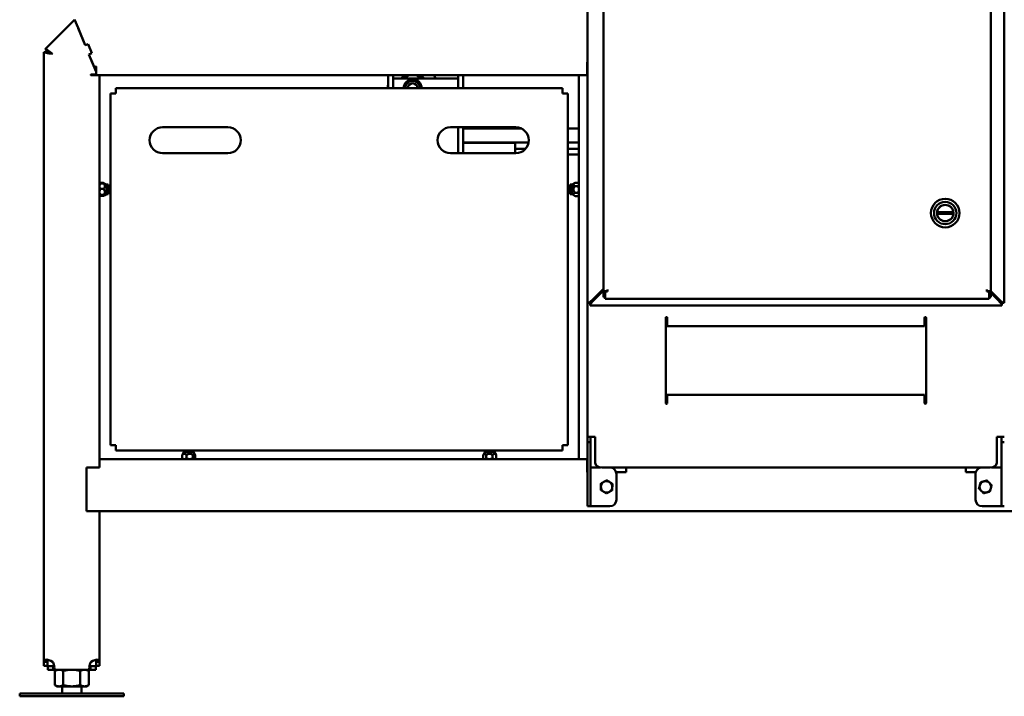
# Model space of a CAD drawing. Units: inches. Extents: x 15 to 153, y 31 to 128.
# Drawn here: x 15 to 53, y 31 to 57 of the extents above; entities that cross this region are included whole.
import ezdxf

# ---------------------------------------------------------------- set-up
doc = ezdxf.new("R2010")
doc.units = ezdxf.units.IN
doc.header["$LTSCALE"] = 8
doc.header["$MEASUREMENT"] = 0
doc.layers.add('Visible (ANSI)', color=7, linetype='Continuous', lineweight=50)

msp = doc.modelspace()

# ---------------------------------------------------------------- linework, layer by layer
at = {"layer": 'Visible (ANSI)'}
for p, q in [((37.195, 66.287), (37.195, 46.098)), ((53.195, 46.098), (53.195, 66.287)), ((37.804, 65.5), (37.804, 46.517)), ((52.676, 46.517), (52.676, 65.5)), ((16.369, 55.848), (17.497, 56.976)), ((17.628, 56.659), (17.495, 56.981)), ((17.628, 56.659), (17.904, 55.993)), ((17.904, 55.993), (17.63, 56.654)), ((17.904, 55.993), (18.019, 56.041)), ((18.019, 56.041), (17.904, 55.993)), ((18.019, 56.041), (18.163, 55.695)), ((18.163, 55.695), (18.019, 56.041)), ((16.321, 32.31), (16.321, 55.734)), ((16.321, 55.734), (16.456, 55.734)), ((16.369, 55.848), (16.456, 55.76)), ((16.456, 55.76), (16.464, 55.752)), ((18.163, 55.695), (18.047, 55.647)), ((18.047, 55.647), (18.163, 55.695)), ((18.047, 55.647), (18.293, 55.054)), ((18.325, 54.977), (18.047, 55.647)), ((37.174, 55.169), (37.174, 55.347)), ((37.174, 55.347), (37.195, 55.347)), ((37.195, 55.347), (37.179, 55.347)), ((37.179, 54.847), (37.179, 55.347)), ((18.325, 54.872), (18.133, 54.872)), ((18.133, 54.842), (18.456, 54.842)), ((18.293, 55.169), (18.293, 55.054)), ((18.323, 55.169), (18.323, 54.982)), ((18.323, 54.872), (18.323, 54.847)), ((36.857, 54.847), (18.323, 54.847)), ((18.325, 54.977), (18.325, 54.872)), ((18.456, 54.842), (18.456, 40.097)), ((29.542, 54.347), (29.542, 54.847)), ((29.729, 54.347), (29.729, 54.847)), ((32.229, 54.847), (32.229, 54.347)), ((32.417, 54.847), (32.417, 54.347)), ((36.857, 40.097), (36.857, 54.847)), ((37.179, 54.847), (36.857, 54.847)), ((37.174, 55.169), (37.174, 54.847)), ((37.179, 54.982), (37.174, 54.982)), ((29.729, 54.722), (29.979, 54.722)), ((29.979, 54.722), (31.979, 54.722)), ((31.979, 54.722), (32.229, 54.722)), ((18.878, 54.147), (18.878, 40.625)), ((18.878, 54.147), (19.078, 54.147)), ((36.235, 54.347), (19.078, 54.347)), ((19.078, 54.347), (19.078, 54.147)), ((36.235, 54.347), (36.235, 54.147)), ((36.435, 54.147), (36.235, 54.147)), ((36.435, 40.625), (36.435, 54.147)), ((20.878, 52.847), (23.378, 52.847)), ((31.935, 52.847), (34.435, 52.847)), ((32.229, 52.847), (32.229, 51.847)), ((32.417, 52.847), (32.417, 51.847)), ((34.658, 52.794), (32.417, 52.794)), ((36.857, 52.794), (36.435, 52.794)), ((32.417, 52.26), (34.927, 52.26)), ((32.417, 52.245), (34.042, 52.245)), ((34.417, 52.245), (34.042, 52.245)), ((34.417, 52.245), (34.417, 51.847)), ((36.435, 52.26), (36.857, 52.26)), ((23.378, 51.847), (20.878, 51.847)), ((34.435, 51.847), (31.935, 51.847)), ((34.805, 52.01), (34.417, 52.01)), ((36.857, 52.01), (36.435, 52.01)), ((36.857, 51.794), (36.435, 51.794)), ((18.456, 50.675), (18.464, 50.688)), ((18.456, 50.675), (18.456, 50.675)), ((18.475, 50.704), (18.601, 50.704)), ((18.475, 50.684), (18.601, 50.684)), ((18.658, 50.675), (18.636, 50.688)), ((18.716, 50.642), (18.658, 50.675)), ((36.596, 50.642), (36.712, 50.708)), ((36.837, 50.708), (36.712, 50.708)), ((36.857, 50.675), (36.837, 50.708)), ((18.475, 50.475), (18.601, 50.475)), ((18.716, 50.642), (18.716, 50.27)), ((18.784, 50.642), (18.716, 50.642)), ((18.784, 50.27), (18.784, 50.642)), ((18.784, 50.581), (18.878, 50.581)), ((18.784, 50.331), (18.878, 50.331)), ((36.529, 50.581), (36.435, 50.581)), ((36.529, 50.331), (36.435, 50.331)), ((36.529, 50.642), (36.529, 50.27)), ((36.529, 50.642), (36.596, 50.642)), ((36.596, 50.27), (36.596, 50.642)), ((36.837, 50.582), (36.712, 50.582)), ((36.837, 50.33), (36.712, 50.33)), ((18.456, 50.237), (18.456, 50.236)), ((18.456, 50.236), (18.464, 50.224)), ((18.475, 50.247), (18.601, 50.247)), ((18.475, 50.228), (18.601, 50.228)), ((18.475, 50.207), (18.601, 50.207)), ((18.658, 50.236), (18.636, 50.224)), ((18.716, 50.27), (18.658, 50.236)), ((18.784, 50.27), (18.716, 50.27)), ((36.529, 50.27), (36.596, 50.27)), ((36.596, 50.27), (36.712, 50.203)), ((36.837, 50.203), (36.712, 50.203)), ((36.857, 50.237), (36.837, 50.203)), ((50.614, 49.579), (51.238, 49.58)), ((51.238, 49.518), (50.614, 49.517)), ((37.373, 46.207), (37.804, 46.639)), ((37.804, 46.579), (37.403, 46.177)), ((37.804, 46.318), (37.804, 46.517)), ((37.833, 46.517), (37.804, 46.517)), ((37.873, 46.517), (37.833, 46.517)), ((37.961, 46.549), (37.847, 46.549)), ((37.873, 46.549), (37.873, 46.531)), ((37.961, 46.531), (37.873, 46.531)), ((37.873, 46.463), (37.873, 46.531)), ((37.961, 46.549), (37.961, 46.611)), ((37.961, 46.531), (37.961, 46.549)), ((52.519, 46.611), (52.519, 46.549)), ((52.633, 46.549), (52.519, 46.549)), ((52.519, 46.549), (52.519, 46.531)), ((52.607, 46.531), (52.519, 46.531)), ((52.607, 46.549), (52.607, 46.531)), ((52.607, 46.531), (52.607, 46.463)), ((52.607, 46.517), (52.648, 46.517)), ((52.648, 46.517), (52.676, 46.517)), ((52.676, 46.548), (53.017, 46.207)), ((52.676, 46.517), (52.676, 46.318)), ((37.873, 46.318), (37.804, 46.318)), ((37.873, 46.463), (37.873, 46.253)), ((37.873, 46.253), (52.607, 46.253)), ((52.607, 46.253), (52.607, 46.463)), ((52.607, 46.318), (52.676, 46.318)), ((52.987, 46.177), (52.676, 46.488)), ((37.195, 40.957), (37.195, 46.098)), ((37.24, 46.098), (37.195, 46.098)), ((37.292, 46.098), (37.24, 46.098)), ((37.297, 46.098), (37.292, 46.098)), ((37.294, 46.096), (37.294, 46.045)), ((37.294, 45.999), (37.294, 46.045)), ((37.294, 45.999), (53.096, 45.999)), ((37.341, 46.098), (37.341, 46.098)), ((53.048, 46.098), (53.048, 46.098)), ((53.098, 46.098), (53.092, 46.098)), ((53.096, 46.096), (53.096, 46.045)), ((53.096, 46.045), (53.096, 45.999)), ((53.098, 46.098), (53.149, 46.098)), ((53.195, 46.098), (53.149, 46.098)), ((40.195, 42.247), (40.195, 45.522)), ((40.255, 45.522), (40.255, 45.499)), ((40.255, 45.207), (40.255, 45.499)), ((50.134, 45.499), (50.134, 45.522)), ((50.134, 45.207), (50.134, 45.499)), ((50.194, 45.522), (50.194, 42.247)), ((40.255, 45.207), (50.134, 45.207)), ((40.255, 42.562), (40.255, 42.269)), ((50.134, 42.562), (40.255, 42.562)), ((50.134, 42.562), (50.134, 42.269)), ((40.255, 42.269), (40.255, 42.247)), ((50.134, 42.247), (50.134, 42.269)), ((37.195, 40.957), (37.195, 40.75)), ((37.487, 40.957), (37.195, 40.957)), ((37.3, 40.957), (37.3, 40.75)), ((37.487, 40.957), (37.487, 40.91)), ((37.487, 40.703), (37.487, 40.91)), ((52.902, 40.957), (53.195, 40.957)), ((52.902, 40.91), (52.902, 40.957)), ((52.902, 40.703), (52.902, 40.91)), ((53.09, 40.957), (53.09, 40.75)), ((18.878, 40.625), (19.078, 40.625)), ((19.078, 40.425), (19.078, 40.625)), ((36.235, 40.425), (36.235, 40.625)), ((36.435, 40.625), (36.235, 40.625)), ((37.195, 40.75), (37.195, 38.87)), ((37.195, 40.75), (37.3, 40.75)), ((37.3, 40.75), (37.3, 38.87)), ((37.487, 39.948), (37.487, 40.703)), ((52.902, 40.703), (52.902, 39.948)), ((53.09, 40.75), (53.09, 38.87)), ((53.195, 40.75), (53.09, 40.75)), ((36.857, 40.097), (18.456, 40.097)), ((18.456, 39.774), (18.456, 40.097)), ((19.078, 40.425), (36.235, 40.425)), ((21.629, 40.116), (21.629, 40.242)), ((21.692, 40.357), (21.646, 40.277)), ((21.659, 40.097), (21.646, 40.104)), ((21.692, 40.425), (21.692, 40.357)), ((21.692, 40.357), (22.064, 40.357)), ((21.794, 40.116), (21.794, 40.242)), ((22.042, 40.116), (22.042, 40.242)), ((22.064, 40.425), (22.064, 40.357)), ((22.064, 40.357), (22.11, 40.277)), ((22.096, 40.097), (22.11, 40.104)), ((22.126, 40.116), (22.126, 40.242)), ((33.183, 40.116), (33.183, 40.242)), ((33.249, 40.357), (33.191, 40.256)), ((33.216, 40.097), (33.191, 40.111)), ((33.249, 40.425), (33.249, 40.357)), ((33.249, 40.357), (33.621, 40.357)), ((33.295, 40.116), (33.295, 40.242)), ((33.547, 40.116), (33.547, 40.242)), ((33.621, 40.425), (33.621, 40.357)), ((33.621, 40.357), (33.679, 40.256)), ((33.654, 40.097), (33.679, 40.111)), ((33.687, 40.116), (33.687, 40.242)), ((36.857, 40.097), (37.179, 40.097)), ((37.174, 39.774), (37.174, 40.097)), ((37.179, 40.097), (37.179, 39.597)), ((17.956, 39.779), (18.133, 39.779)), ((17.956, 38.092), (17.956, 39.779)), ((18.456, 39.774), (17.956, 39.774)), ((17.956, 38.097), (17.956, 39.774)), ((18.456, 39.779), (18.133, 39.779)), ((18.321, 39.774), (18.321, 39.779)), ((37.179, 39.962), (37.174, 39.962)), ((37.174, 39.774), (37.174, 39.597)), ((37.487, 39.774), (37.3, 39.774)), ((37.693, 39.774), (37.487, 39.774)), ((52.652, 39.771), (37.737, 39.771)), ((38.669, 39.771), (38.669, 39.597)), ((38.674, 39.597), (38.674, 39.771)), ((51.715, 39.771), (51.715, 39.597)), ((51.72, 39.771), (51.72, 39.597)), ((52.697, 39.774), (52.902, 39.774)), ((52.902, 39.774), (53.09, 39.774)), ((37.174, 39.597), (37.195, 39.597)), ((37.179, 39.597), (37.195, 39.597)), ((38.289, 39.597), (38.674, 39.597)), ((38.289, 39.597), (38.669, 39.597)), ((38.3, 38.534), (38.3, 39.524)), ((51.715, 39.597), (52.1, 39.597)), ((51.72, 39.597), (52.1, 39.597)), ((52.09, 39.524), (52.09, 38.534)), ((37.195, 38.284), (37.195, 38.87)), ((37.3, 38.87), (37.3, 38.284)), ((53.09, 38.284), (53.09, 38.87)), ((37.195, 38.284), (37.3, 38.284)), ((37.487, 38.284), (37.3, 38.284)), ((38.05, 38.284), (37.487, 38.284)), ((52.34, 38.284), (52.902, 38.284)), ((52.902, 38.284), (53.09, 38.284)), ((53.09, 38.284), (53.195, 38.284)), ((84.437, 38.097), (17.956, 38.097)), ((18.133, 38.092), (17.956, 38.092)), ((18.133, 38.092), (18.456, 38.092)), ((18.321, 38.092), (18.321, 38.097)), ((18.456, 38.097), (18.456, 38.092)), ((18.456, 38.092), (18.456, 32.31)), ((16.321, 32.31), (16.397, 32.31)), ((16.321, 32.31), (16.321, 32.147)), ((16.321, 32.147), (16.456, 32.147)), ((16.397, 32.31), (16.456, 32.31)), ((16.456, 32.147), (16.456, 32.31)), ((16.463, 32.14), (16.463, 32.005)), ((16.673, 32.14), (16.463, 32.14)), ((16.673, 32.08), (16.673, 32.14)), ((18.314, 32.14), (18.105, 32.14)), ((18.105, 32.08), (18.105, 32.14)), ((18.314, 32.005), (18.314, 32.14)), ((18.321, 32.31), (18.321, 32.147)), ((18.38, 32.31), (18.321, 32.31)), ((18.321, 32.147), (18.456, 32.147)), ((18.456, 32.31), (18.38, 32.31)), ((18.456, 32.147), (18.456, 32.31)), ((16.463, 32.005), (16.673, 32.005)), ((16.673, 32.005), (16.673, 32.08)), ((18.105, 32.005), (16.673, 32.005)), ((16.826, 32.005), (16.739, 31.954)), ((16.739, 31.954), (16.739, 31.414)), ((17.064, 31.954), (17.064, 31.414)), ((17.713, 31.954), (17.713, 31.414)), ((17.951, 32.005), (18.038, 31.954)), ((18.038, 31.954), (18.038, 31.414)), ((18.105, 32.005), (18.105, 32.08)), ((18.105, 32.005), (18.314, 32.005)), ((16.826, 31.364), (16.739, 31.414)), ((17.951, 31.364), (18.038, 31.414)), ((15.389, 31.087), (19.389, 31.087)), ((15.389, 30.982), (15.389, 31.087)), ((16.826, 31.364), (16.901, 31.364)), ((16.901, 31.364), (17.389, 31.364)), ((17.014, 31.087), (17.014, 31.364)), ((17.389, 31.364), (17.876, 31.364)), ((17.764, 31.087), (17.764, 31.364)), ((17.876, 31.364), (17.951, 31.364)), ((19.389, 30.982), (19.389, 31.087)), ((15.389, 30.982), (19.389, 30.982))]:
    msp.add_line(p, q, dxfattribs=at)
for radius in [0.549, 0.429, 0.315]:
    msp.add_circle((50.926, 49.549), radius, dxfattribs=at)
for centre, radius, start, end in [((18.133, 54.857), 0.015, 90, 270), ((18.308, 55.169), 0.015, 0, 180), ((30.479, 54.347), 0.575, 119.5918, 139.2943), ((30.479, 54.347), 0.513, 102.6804, 132.9703), ((30.479, 54.347), 0.513, 47.0297, 77.3196), ((30.479, 54.347), 0.575, 40.7057, 60.4082), ((30.479, 54.347), 0.955, 23.1207, 31.5714), ((30.479, 54.347), 0.955, 169.0145, 180), ((30.479, 54.347), 0.344, 0, 180), ((30.479, 54.347), 0.281, 131.73, 180), ((30.479, 54.347), 0.281, 71.73, 131.73), ((30.479, 54.347), 0.187, 0, 180), ((30.479, 54.347), 0.281, 11.73, 71.73), ((30.479, 54.347), 0.281, 0, 11.73), ((20.878, 52.347), 0.5, 90, 270), ((23.378, 52.347), 0.5, 270, 90), ((31.935, 52.347), 0.5, 90, 270), ((34.435, 52.347), 0.5, 270, 90), ((50.926, 49.549), 0.313, 174.4333, 185.7725), ((50.926, 49.549), 0.313, 5.7725, 174.4333), ((50.926, 49.549), 0.313, 354.4333, 5.7725), ((50.926, 49.549), 0.313, 185.7725, 354.4333), ((37.945, 46.749), 0.25, 220.1324, 229.8676), ((40.225, 45.522), 0.03, 0, 180), ((50.164, 45.522), 0.03, 0, 180), ((40.225, 42.247), 0.03, 180, 0), ((50.164, 42.247), 0.03, 180, 0), ((37.299, 39.722), 0.125, 180, 196.2602), ((38.05, 39.524), 0.25, 0, 81.4293), ((38.549, 39.722), 0.125, 343.7398, 0), ((51.84, 39.722), 0.125, 180, 196.2602), ((52.34, 39.524), 0.25, 98.5707, 180), ((37.925, 39.029), 0.219, 118.8762, 178.8762), ((37.925, 39.029), 0.219, 178.8762, 238.8762), ((37.925, 39.029), 0.219, 58.8762, 118.8762), ((37.925, 39.029), 0.219, 298.8762, 358.8762), ((37.925, 39.029), 0.219, 358.8762, 58.8762), ((52.465, 39.029), 0.219, 164.9856, 224.9856), ((52.465, 39.029), 0.219, 104.9856, 164.9856), ((52.465, 39.029), 0.219, 44.9856, 104.9856), ((52.465, 39.029), 0.219, 284.9856, 344.9856), ((52.465, 39.029), 0.219, 344.9856, 44.9856), ((37.925, 39.029), 0.219, 238.8762, 298.8762), ((52.465, 39.029), 0.219, 224.9856, 284.9856), ((38.05, 38.534), 0.25, 270, 0), ((52.34, 38.534), 0.25, 180, 270), ((16.45, 32.122), 0.27, 34.4361, 44.0937), ((18.327, 32.122), 0.27, 135.9063, 145.5639)]:
    msp.add_arc(centre, radius, start, end, dxfattribs=at)
for centre, major_axis, start_param, end_param in [((37.737, 39.948), (-0.25, 0), 0, 1.570796), ((52.652, 39.948), (0.25, 0), 4.712389, 6.283185)]:
    msp.add_ellipse(centre, major_axis=major_axis, ratio=0.707107, start_param=start_param, end_param=end_param, dxfattribs=at)
for points, knots in [([(16.644, 55.667), (16.555, 55.679), (16.467, 55.691), (16.406, 55.702), (16.352, 55.713), (16.321, 55.723), (16.321, 55.734)], [0, 0, 0, 0, 0.827676, 0.827676, 0.827676, 1.570796, 1.570796, 1.570796, 1.570796]), ([(16.644, 55.667), (16.573, 55.722), (16.502, 55.776), (16.451, 55.81), (16.405, 55.841), (16.376, 55.855), (16.369, 55.848)], [0, 0, 0, 0, 0.827676, 0.827676, 0.827676, 1.570796, 1.570796, 1.570796, 1.570796]), ([(16.644, 55.667), (16.585, 55.681), (16.526, 55.694), (16.492, 55.707), (16.469, 55.716), (16.456, 55.725), (16.456, 55.734)], [0, 0, 0, 0, 0.947856, 0.947856, 0.947856, 1.570796, 1.570796, 1.570796, 1.570796]), ([(16.464, 55.752), (16.473, 55.762), (16.504, 55.75), (16.548, 55.726), (16.576, 55.71), (16.61, 55.688), (16.644, 55.667)], [0, 0, 0, 0, 0.947856, 0.947856, 0.947856, 1.570796, 1.570796, 1.570796, 1.570796]), ([(16.644, 32.31), (16.566, 32.371), (16.449, 32.401), (16.384, 32.389), (16.373, 32.387), (16.365, 32.385), (16.357, 32.381), (16.33, 32.368), (16.321, 32.344), (16.321, 32.31)], [0, 0, 0, 0, 0.587192, 0.587192, 0.587192, 0.677938, 0.677938, 0.677938, 1, 1, 1, 1]), ([(16.456, 32.31), (16.456, 32.344), (16.462, 32.368), (16.477, 32.381), (16.479, 32.382), (16.48, 32.383), (16.482, 32.384)], [-1, -1, -1, -1, -0.6779375, -0.6779375, -0.6779375, -0.6477428, -0.6477428, -0.6477428, -0.6477428]), ([(16.673, 32.005), (16.684, 32.005), (16.693, 32.007), (16.7, 32.014), (16.706, 32.019), (16.711, 32.027), (16.714, 32.037), (16.729, 32.084), (16.714, 32.19), (16.673, 32.275)], [-1, -1, -1, -1, -0.819269, -0.819269, -0.819269, -0.673756, -0.673756, -0.673756, 0, 0, 0, 0]), ([(16.713, 32.154), (16.71, 32.15), (16.705, 32.147), (16.7, 32.144), (16.693, 32.141), (16.684, 32.14), (16.673, 32.14)], [0.6936673, 0.6936673, 0.6936673, 0.6936673, 0.8192688, 0.8192688, 0.8192688, 1, 1, 1, 1]), ([(18.105, 32.275), (18.063, 32.19), (18.048, 32.084), (18.063, 32.037), (18.066, 32.027), (18.071, 32.019), (18.077, 32.014), (18.084, 32.007), (18.093, 32.005), (18.105, 32.005)], [0, 0, 0, 0, 0.673756, 0.673756, 0.673756, 0.819269, 0.819269, 0.819269, 1, 1, 1, 1]), ([(18.105, 32.14), (18.093, 32.14), (18.084, 32.141), (18.077, 32.144), (18.072, 32.147), (18.068, 32.15), (18.064, 32.154)], [-1, -1, -1, -1, -0.8192688, -0.8192688, -0.8192688, -0.6936673, -0.6936673, -0.6936673, -0.6936673]), ([(18.456, 32.31), (18.456, 32.344), (18.447, 32.368), (18.42, 32.381), (18.413, 32.385), (18.404, 32.387), (18.394, 32.389), (18.328, 32.401), (18.211, 32.371), (18.133, 32.31)], [-1, -1, -1, -1, -0.677938, -0.677938, -0.677938, -0.587192, -0.587192, -0.587192, 0, 0, 0, 0]), ([(18.295, 32.384), (18.297, 32.383), (18.299, 32.382), (18.3, 32.381), (18.316, 32.368), (18.321, 32.344), (18.321, 32.31)], [0.6477428, 0.6477428, 0.6477428, 0.6477428, 0.6779375, 0.6779375, 0.6779375, 1, 1, 1, 1])]:
    msp.add_open_spline(points, degree=3, knots=knots, dxfattribs=at)
for points, weights in [([(30.171, 54.448), (30.236, 54.506), (30.292, 54.557)], [1, 1.0379548493, 1]), ([(30.192, 54.347), (30.182, 54.394), (30.171, 54.448)], [1.01778372897, 1.02373696977, 1]), ([(30.292, 54.557), (30.348, 54.607), (30.413, 54.665)], [1, 1.0379548493, 1]), ([(30.413, 54.665), (30.496, 54.638), (30.568, 54.614)], [1, 1.0379548493, 1]), ([(30.568, 54.614), (30.639, 54.59), (30.722, 54.563)], [1, 1.0379548493, 1]), ([(30.722, 54.563), (30.74, 54.478), (30.755, 54.404)], [1, 1.0379548493, 1]), ([(30.755, 54.404), (30.761, 54.375), (30.767, 54.347)], [1, 1.01421787953, 1.01778372897]), ([(18.475, 50.684), (18.456, 50.628), (18.456, 50.579)], [1, 1.0379548493, 1]), ([(18.456, 50.675), (18.458, 50.679), (18.475, 50.684)], [1.00907686001, 1.03268462055, 1]), ([(18.464, 50.688), (18.468, 50.696), (18.475, 50.704)], [1.01760818525, 1.01387991178, 1]), ([(18.475, 50.704), (18.47, 50.692), (18.466, 50.681)], [1, 1.01014885746, 1.01487024994]), ([(18.601, 50.704), (18.623, 50.696), (18.636, 50.688)], [1, 1.02762164415, 1.04537964809]), ([(18.628, 50.681), (18.617, 50.692), (18.601, 50.704)], [1.03501145378, 1.0201233632, 1]), ([(18.601, 50.684), (18.652, 50.679), (18.658, 50.675)], [1, 1.06626057258, 1.07576034103]), ([(18.601, 50.475), (18.71, 50.579), (18.601, 50.684)], [1, 1.15470053838, 1]), ([(36.712, 50.708), (36.602, 50.645), (36.712, 50.582)], [1, 1.15470053838, 1]), ([(36.857, 50.645), (36.857, 50.675), (36.837, 50.708)], [1, 1.0379548493, 1]), ([(18.456, 50.579), (18.456, 50.531), (18.475, 50.475)], [1, 1.0379548493, 1]), ([(18.475, 50.475), (18.456, 50.414), (18.456, 50.361)], [1, 1.0379548493, 1]), ([(18.456, 50.361), (18.456, 50.308), (18.475, 50.247)], [1, 1.0379548493, 1]), ([(18.601, 50.247), (18.71, 50.361), (18.601, 50.475)], [1, 1.15470053838, 1]), ([(36.712, 50.582), (36.602, 50.456), (36.712, 50.33)], [1, 1.15470053838, 1]), ([(36.712, 50.33), (36.602, 50.266), (36.712, 50.203)], [1, 1.15470053838, 1]), ([(36.837, 50.582), (36.857, 50.616), (36.857, 50.645)], [1, 1.0379548493, 1]), ([(36.857, 50.456), (36.857, 50.514), (36.837, 50.582)], [1, 1.0379548493, 1]), ([(36.837, 50.33), (36.857, 50.397), (36.857, 50.456)], [1, 1.0379548493, 1]), ([(36.857, 50.266), (36.857, 50.296), (36.837, 50.33)], [1, 1.0379548493, 1]), ([(18.475, 50.247), (18.456, 50.242), (18.456, 50.238)], [1, 1.0379548493, 1]), ([(18.456, 50.238), (18.456, 50.233), (18.475, 50.228)], [1, 1.0379548493, 1]), ([(18.459, 50.234), (18.463, 50.222), (18.475, 50.207)], [1.01793055475, 1.02343465414, 1]), ([(18.601, 50.228), (18.71, 50.238), (18.601, 50.247)], [1, 1.15470053838, 1]), ([(18.601, 50.207), (18.638, 50.222), (18.651, 50.234)], [1, 1.04707522559, 1.0655005591]), ([(36.837, 50.203), (36.857, 50.237), (36.857, 50.266)], [1, 1.0379548493, 1]), ([(21.794, 40.242), (21.711, 40.351), (21.629, 40.242)], [1, 1.15470053838, 1]), ([(21.629, 40.242), (21.638, 40.264), (21.646, 40.277)], [1, 1.02795962164, 1.04581274396]), ([(21.646, 40.104), (21.638, 40.109), (21.629, 40.116)], [1.01769670948, 1.0140474474, 1]), ([(21.629, 40.116), (21.673, 40.097), (21.711, 40.097)], [1, 1.0379548493, 1]), ([(21.711, 40.097), (21.75, 40.097), (21.794, 40.116)], [1, 1.0379548493, 1]), ([(22.042, 40.242), (21.918, 40.351), (21.794, 40.242)], [1, 1.15470053838, 1]), ([(21.794, 40.116), (21.86, 40.097), (21.918, 40.097)], [1, 1.0379548493, 1]), ([(21.918, 40.097), (21.975, 40.097), (22.042, 40.116)], [1, 1.0379548493, 1]), ([(22.126, 40.242), (22.084, 40.351), (22.042, 40.242)], [1, 1.15470053838, 1]), ([(22.042, 40.116), (22.064, 40.097), (22.084, 40.097)], [1, 1.0379548493, 1]), ([(22.084, 40.097), (22.103, 40.097), (22.126, 40.116)], [1, 1.0379548493, 1]), ([(33.295, 40.242), (33.239, 40.351), (33.183, 40.242)], [1, 1.15470053838, 1]), ([(33.183, 40.116), (33.213, 40.097), (33.239, 40.097)], [1, 1.0379548493, 1]), ([(33.239, 40.097), (33.265, 40.097), (33.295, 40.116)], [1, 1.0379548493, 1]), ([(33.547, 40.242), (33.421, 40.351), (33.295, 40.242)], [1, 1.15470053838, 1]), ([(33.295, 40.116), (33.362, 40.097), (33.421, 40.097)], [1, 1.0379548493, 1]), ([(33.421, 40.097), (33.479, 40.097), (33.547, 40.116)], [1, 1.0379548493, 1]), ([(33.687, 40.242), (33.617, 40.351), (33.547, 40.242)], [1, 1.15470053838, 1]), ([(33.547, 40.116), (33.584, 40.097), (33.617, 40.097)], [1, 1.0379548493, 1]), ([(33.617, 40.097), (33.649, 40.097), (33.687, 40.116)], [1, 1.0379548493, 1]), ([(33.679, 40.256), (33.683, 40.25), (33.687, 40.242)], [1.01858747426, 1.00993129555, 1]), ([(33.687, 40.116), (33.683, 40.113), (33.679, 40.111)], [1, 1.00503359838, 1.00873207816]), ([(37.703, 38.907), (37.705, 38.975), (37.706, 39.033)], [1, 1.0379548493, 1]), ([(37.706, 39.033), (37.707, 39.092), (37.708, 39.16)], [1, 1.0379548493, 1]), ([(37.708, 39.16), (37.768, 39.192), (37.819, 39.221)], [1, 1.0379548493, 1]), ([(37.819, 39.221), (37.87, 39.249), (37.93, 39.282)], [1, 1.0379548493, 1]), ([(37.93, 39.282), (37.988, 39.247), (38.038, 39.217)], [1, 1.0379548493, 1]), ([(38.038, 39.217), (38.088, 39.186), (38.146, 39.151)], [1, 1.0379548493, 1]), ([(38.144, 39.025), (38.143, 38.966), (38.141, 38.898)], [1, 1.0379548493, 1]), ([(38.146, 39.151), (38.145, 39.083), (38.144, 39.025)], [1, 1.0379548493, 1]), ([(52.22, 38.964), (52.238, 39.029), (52.253, 39.086)], [1, 1.0379548493, 1]), ([(52.31, 38.874), (52.268, 38.916), (52.22, 38.964)], [1, 1.0379548493, 1]), ([(52.253, 39.086), (52.268, 39.142), (52.286, 39.208)], [1, 1.0379548493, 1]), ([(52.286, 39.208), (52.351, 39.225), (52.408, 39.241)], [1, 1.0379548493, 1]), ([(52.408, 39.241), (52.465, 39.256), (52.53, 39.273)], [1, 1.0379548493, 1]), ([(52.53, 39.273), (52.578, 39.225), (52.62, 39.184)], [1, 1.0379548493, 1]), ([(52.62, 39.184), (52.661, 39.142), (52.709, 39.094)], [1, 1.0379548493, 1]), ([(52.676, 38.972), (52.661, 38.916), (52.644, 38.85)], [1, 1.0379548493, 1]), ([(52.709, 39.094), (52.691, 39.029), (52.676, 38.972)], [1, 1.0379548493, 1]), ([(37.812, 38.842), (37.761, 38.872), (37.703, 38.907)], [1, 1.0379548493, 1]), ([(37.92, 38.776), (37.862, 38.811), (37.812, 38.842)], [1, 1.0379548493, 1]), ([(38.031, 38.837), (37.979, 38.809), (37.92, 38.776)], [1, 1.0379548493, 1]), ([(38.141, 38.898), (38.082, 38.866), (38.031, 38.837)], [1, 1.0379548493, 1]), ([(52.399, 38.785), (52.351, 38.833), (52.31, 38.874)], [1, 1.0379548493, 1]), ([(52.521, 38.818), (52.465, 38.802), (52.399, 38.785)], [1, 1.0379548493, 1]), ([(52.644, 38.85), (52.578, 38.833), (52.521, 38.818)], [1, 1.0379548493, 1]), ([(16.901, 32.005), (16.826, 32.005), (16.739, 31.954)], [1, 1.0379548493, 1]), ([(17.064, 31.954), (16.977, 32.005), (16.901, 32.005)], [1, 1.0379548493, 1]), ([(17.389, 32.005), (17.238, 32.005), (17.064, 31.954)], [1, 1.0379548493, 1]), ([(17.713, 31.954), (17.539, 32.005), (17.389, 32.005)], [1, 1.0379548493, 1]), ([(17.876, 32.005), (17.8, 32.005), (17.713, 31.954)], [1, 1.0379548493, 1]), ([(18.038, 31.954), (17.951, 32.005), (17.876, 32.005)], [1, 1.0379548493, 1]), ([(16.739, 31.414), (16.826, 31.364), (16.901, 31.364)], [1, 1.0379548493, 1]), ([(16.901, 31.364), (16.977, 31.364), (17.064, 31.414)], [1, 1.0379548493, 1]), ([(17.064, 31.414), (17.238, 31.364), (17.389, 31.364)], [1, 1.0379548493, 1]), ([(17.389, 31.364), (17.539, 31.364), (17.713, 31.414)], [1, 1.0379548493, 1]), ([(17.713, 31.414), (17.8, 31.364), (17.876, 31.364)], [1, 1.0379548493, 1]), ([(17.876, 31.364), (17.951, 31.364), (18.038, 31.414)], [1, 1.0379548493, 1])]:
    msp.add_rational_spline(points, weights, degree=2, dxfattribs=at)
for points in [[(37.804, 46.517), (37.804, 46.529), (37.819, 46.538), (37.847, 46.549)], [(52.633, 46.549), (52.662, 46.538), (52.676, 46.529), (52.676, 46.517)], [(37.24, 46.098), (37.275, 46.134), (37.323, 46.167), (37.373, 46.207)], [(37.292, 46.098), (37.313, 46.135), (37.343, 46.167), (37.373, 46.207)], [(37.403, 46.177), (37.363, 46.147), (37.33, 46.117), (37.294, 46.096)], [(37.403, 46.177), (37.363, 46.128), (37.33, 46.079), (37.294, 46.045)], [(53.096, 46.096), (53.06, 46.117), (53.027, 46.147), (52.987, 46.177)], [(53.096, 46.045), (53.06, 46.079), (53.027, 46.128), (52.987, 46.177)], [(53.017, 46.207), (53.047, 46.167), (53.077, 46.134), (53.098, 46.098)], [(53.017, 46.207), (53.066, 46.167), (53.115, 46.134), (53.149, 46.098)]]:
    msp.add_open_spline(points, degree=3, dxfattribs=at)

doc.saveas('drawing.dxf')
